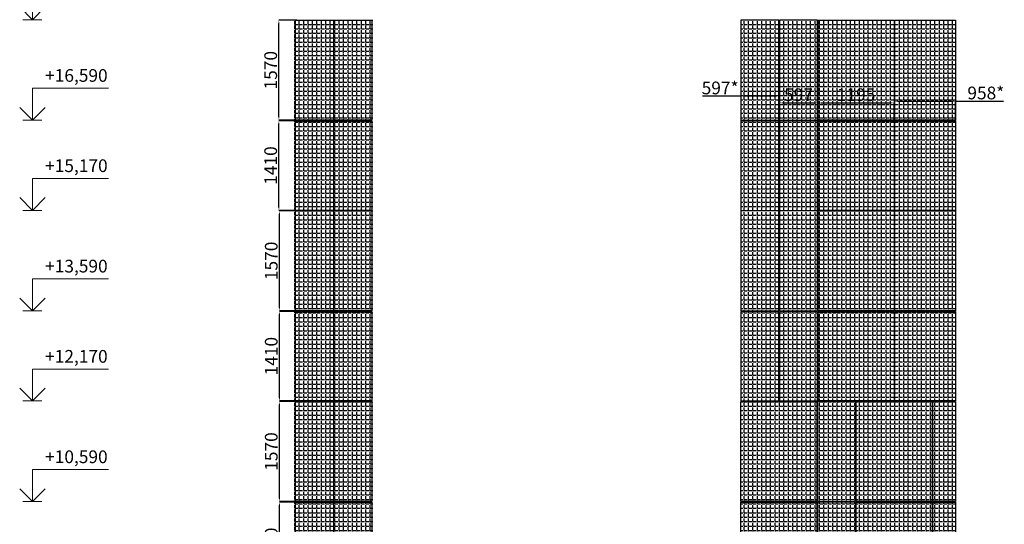
# Model space of a CAD drawing. Units: millimetres. Extents: x -126232 to 390674, y -74467 to 40121.
# Drawn here: x 340169 to 355662, y 5773 to 13713 of the extents above; entities that cross this region are included whole.
import ezdxf

# ---------------------------------------------------------------- set-up
doc = ezdxf.new("R2010")
doc.units = ezdxf.units.MM
for name, color, linetype in [('111ОТВ ТС', 7, 'Continuous'), ('Размеры плиты', 5, 'Continuous'), ('Размеры плиты @ 1', 5, 'Continuous'), ('Штриховка плитки', 7, 'Continuous')]:
    doc.layers.add(name, color=color, linetype=linetype)
doc.layers.add('111ОТВ ТС_Ном._пера__1', color=7, linetype='Continuous', lineweight=13)
doc.layers.add('111ОТВ ТС_Ном._пера__7', color=7, linetype='Continuous', lineweight=18)
doc.layers.add('Новый контур', color=7, linetype='Continuous', true_color=0xe6e6e6)
doc.styles.get("Standard").update_dxf_attribs({"font": 'arial.ttf'})
doc.styles.add('СГЕНЕРИР_СТИЛЬ_1', font='arial.ttf')
doc.dimstyles.new('Аннотативный', dxfattribs={"dimscale": 0, "dimtxt": 2.5, "dimasz": 2.5, "dimexe": 1.25, "dimexo": 0.625, "dimtad": 1, "dimtxsty": 'Standard', "dimcen": 2.5, "dimadec": 0, "dimazin": 0, "dimtfac": 1, "dimtmove": 0, "dimatfit": 3, "dimfxl": 1, "dimarcsym": 0})
pattern_1 = [(0, (231550.08, 26001.49), (0, 69.85), [50.8, -19.05]), (90, (231550.08, 26001.49), (-69.85, 4e-15), [50.8, -19.05])]
pattern_2 = [(0, (244905.614, 26001.49), (0, 69.85), [50.8, -19.05]), (90, (244905.614, 26001.49), (-69.85, 4e-15), [50.8, -19.05])]

# ---------------------------------------------------------------- blocks, each defined once
blk = doc.blocks.new('Линейный размер_120', base_point=(2447696, 0))
at = {"layer": '111ОТВ ТС_Ном._пера__1', "linetype": 'Continuous'}
for p, q in [((2447696, 18170), (2447546, 18170)), ((2447696, 18170), (2447846, 18170)), ((2447696, 16590), (2447546, 16590)), ((2447696, 16590), (2447846, 16590)), ((2447696, 15170), (2447546, 15170)), ((2447696, 15170), (2447846, 15170)), ((2447696, 13590), (2447546, 13590)), ((2447696, 13590), (2447846, 13590)), ((2447696, 12170), (2447546, 12170)), ((2447696, 12170), (2447846, 12170)), ((2447696, 10590), (2447546, 10590)), ((2447696, 10590), (2447846, 10590))]:
    blk.add_line(p, q, dxfattribs=at)
at = {"layer": '111ОТВ ТС_Ном._пера__7', "linetype": 'Continuous'}
for p, q in [((2447696, 18170), (2447696, 18670)), ((2447696, 18170), (2447496, 18370)), ((2447896, 18370), (2447696, 18170)), ((2447696, 16590), (2447696, 17090)), ((2447696, 17090), (2448893, 17090)), ((2447696, 16590), (2447496, 16790)), ((2447896, 16790), (2447696, 16590)), ((2447696, 15170), (2447696, 15670)), ((2447696, 15670), (2448893, 15670)), ((2447696, 15170), (2447496, 15370)), ((2447896, 15370), (2447696, 15170)), ((2447696, 13590), (2447696, 14090)), ((2447696, 14090), (2448893, 14090)), ((2447696, 13590), (2447496, 13790)), ((2447896, 13790), (2447696, 13590)), ((2447696, 12170), (2447696, 12670)), ((2447696, 12670), (2448893, 12670)), ((2447696, 12170), (2447496, 12370)), ((2447896, 12370), (2447696, 12170)), ((2447696, 10590), (2447696, 11090)), ((2447696, 11090), (2448893, 11090)), ((2447696, 10590), (2447496, 10790)), ((2447896, 10790), (2447696, 10590))]:
    blk.add_line(p, q, dxfattribs=at)
at = {"layer": '111ОТВ ТС_Ном._пера__1', "char_height": 200, "attachment_point": 7, "style": 'СГЕНЕРИР_СТИЛЬ_1'}
for s, insert in [('{+16,590}', (2447896, 17130)), ('{+15,170}', (2447896, 15710)), ('{+13,590}', (2447896, 14130)), ('{+12,170}', (2447896, 12710)), ('{+10,590}', (2447896, 11130))]:
    blk.add_mtext(s, dxfattribs=dict(at, insert=insert))
blk = doc.blocks.new('*D1091')
at = {"layer": 'Defpoints', "color": 0, "transparency": 16777216}
for p in [(344247, 13703), (344529, 13703), (344539, 12133)]:
    blk.add_point(p, dxfattribs=at)
at = {"layer": 'Размеры плиты', "color": 0, "lineweight": -2, "transparency": 16777216}
for p, q in [((344528, 13703), (344246, 13703)), ((344247, 12183), (344247, 13653)), ((344538, 12133), (344246, 12133))]:
    blk.add_line(p, q, dxfattribs=at)
at = {"layer": 'Размеры плиты', "color": 0, "transparency": 16777216}
for points in [[(344239, 13653), (344255, 13653), (344247, 13703)], [(344239, 12183), (344255, 12183), (344247, 12133)]]:
    blk.add_solid(points, dxfattribs=at)
at = {"layer": 'Размеры плиты', "color": 0, "transparency": 16777216, "insert": (344144, 12918), "char_height": 200, "attachment_point": 5, "rotation": 90}
blk.add_mtext('1570', dxfattribs=at)
blk = doc.blocks.new('*D1092')
at = {"layer": 'Defpoints', "color": 0, "transparency": 16777216}
for p in [(344247, 12123), (344529, 12123), (344539, 10713)]:
    blk.add_point(p, dxfattribs=at)
at = {"layer": 'Размеры плиты', "color": 0, "lineweight": -2, "transparency": 16777216}
for p, q in [((344528, 12123), (344246, 12123)), ((344247, 10763), (344247, 12073)), ((344538, 10713), (344246, 10713))]:
    blk.add_line(p, q, dxfattribs=at)
at = {"layer": 'Размеры плиты', "color": 0, "transparency": 16777216}
for points in [[(344239, 12073), (344255, 12073), (344247, 12123)], [(344239, 10763), (344255, 10763), (344247, 10713)]]:
    blk.add_solid(points, dxfattribs=at)
at = {"layer": 'Размеры плиты', "color": 0, "transparency": 16777216, "insert": (344144, 11418), "char_height": 200, "attachment_point": 5, "rotation": 90}
blk.add_mtext('1410', dxfattribs=at)
blk = doc.blocks.new('*D1093')
at = {"layer": 'Defpoints', "color": 0, "transparency": 16777216}
for p in [(344256, 10703), (344538, 10703), (344548, 9133)]:
    blk.add_point(p, dxfattribs=at)
at = {"layer": 'Размеры плиты', "color": 0, "lineweight": -2, "transparency": 16777216}
for p, q in [((344537, 10703), (344255, 10703)), ((344256, 9183), (344256, 10653)), ((344547, 9133), (344255, 9133))]:
    blk.add_line(p, q, dxfattribs=at)
at = {"layer": 'Размеры плиты', "color": 0, "transparency": 16777216}
for points in [[(344248, 10653), (344264, 10653), (344256, 10703)], [(344248, 9183), (344264, 9183), (344256, 9133)]]:
    blk.add_solid(points, dxfattribs=at)
at = {"layer": 'Размеры плиты', "color": 0, "transparency": 16777216, "insert": (344153, 9918), "char_height": 200, "attachment_point": 5, "rotation": 90}
blk.add_mtext('1570', dxfattribs=at)
blk = doc.blocks.new('*D1094')
at = {"layer": 'Defpoints', "color": 0, "transparency": 16777216}
for p in [(344256, 9123), (344538, 9123), (344548, 7713)]:
    blk.add_point(p, dxfattribs=at)
at = {"layer": 'Размеры плиты', "color": 0, "lineweight": -2, "transparency": 16777216}
for p, q in [((344537, 9123), (344255, 9123)), ((344256, 7763), (344256, 9073)), ((344547, 7713), (344255, 7713))]:
    blk.add_line(p, q, dxfattribs=at)
at = {"layer": 'Размеры плиты', "color": 0, "transparency": 16777216}
for points in [[(344248, 9073), (344264, 9073), (344256, 9123)], [(344248, 7763), (344264, 7763), (344256, 7713)]]:
    blk.add_solid(points, dxfattribs=at)
at = {"layer": 'Размеры плиты', "color": 0, "transparency": 16777216, "insert": (344153, 8418), "char_height": 200, "attachment_point": 5, "rotation": 90}
blk.add_mtext('1410', dxfattribs=at)
blk = doc.blocks.new('*D1095')
at = {"layer": 'Defpoints', "color": 0, "transparency": 16777216}
for p in [(344256, 7703), (344538, 7703), (344548, 6133)]:
    blk.add_point(p, dxfattribs=at)
at = {"layer": 'Размеры плиты', "color": 0, "lineweight": -2, "transparency": 16777216}
for p, q in [((344537, 7703), (344255, 7703)), ((344256, 6183), (344256, 7653)), ((344547, 6133), (344255, 6133))]:
    blk.add_line(p, q, dxfattribs=at)
at = {"layer": 'Размеры плиты', "color": 0, "transparency": 16777216}
for points in [[(344248, 7653), (344264, 7653), (344256, 7703)], [(344248, 6183), (344264, 6183), (344256, 6133)]]:
    blk.add_solid(points, dxfattribs=at)
at = {"layer": 'Размеры плиты', "color": 0, "transparency": 16777216, "insert": (344153, 6918), "char_height": 200, "attachment_point": 5, "rotation": 90}
blk.add_mtext('1570', dxfattribs=at)
blk = doc.blocks.new('*D1096')
at = {"layer": 'Defpoints', "color": 0, "transparency": 16777216}
for p in [(344256, 6123), (344538, 6123), (344548, 4713)]:
    blk.add_point(p, dxfattribs=at)
at = {"layer": 'Размеры плиты', "color": 0, "lineweight": -2, "transparency": 16777216}
for p, q in [((344537, 6123), (344255, 6123)), ((344256, 4763), (344256, 6073)), ((344547, 4713), (344255, 4713))]:
    blk.add_line(p, q, dxfattribs=at)
at = {"layer": 'Размеры плиты', "color": 0, "transparency": 16777216}
for points in [[(344248, 6073), (344264, 6073), (344256, 6123)], [(344248, 4763), (344264, 4763), (344256, 4713)]]:
    blk.add_solid(points, dxfattribs=at)
at = {"layer": 'Размеры плиты', "color": 0, "transparency": 16777216, "insert": (344153, 5418), "char_height": 200, "attachment_point": 5, "rotation": 90}
blk.add_mtext('1410', dxfattribs=at)
blk = doc.blocks.new('*D1060')
at = {"layer": 'Defpoints', "color": 0, "transparency": 16777216}
for p in [(352116, 12510), (351519, 12123), (352116, 12123)]:
    blk.add_point(p, dxfattribs=at)
at = {"layer": 'Размеры плиты', "color": 0, "lineweight": -2, "transparency": 16777216}
for p, q in [((351519, 12510), (350914, 12510)), ((351519, 12124), (351519, 12511)), ((352066, 12510), (351569, 12510)), ((352116, 12124), (352116, 12511))]:
    blk.add_line(p, q, dxfattribs=at)
at = {"layer": 'Размеры плиты', "color": 0, "transparency": 16777216}
for points in [[(351569, 12518), (351569, 12502), (351519, 12510)], [(352066, 12518), (352066, 12502), (352116, 12510)]]:
    blk.add_solid(points, dxfattribs=at)
at = {"layer": 'Размеры плиты', "color": 0, "transparency": 16777216, "insert": (351191, 12613), "char_height": 200, "attachment_point": 5}
blk.add_mtext('597*', dxfattribs=at)
blk = doc.blocks.new('*D1061')
at = {"layer": 'Defpoints', "color": 0, "transparency": 16777216}
for p in [(352723, 12404), (352126, 12123), (352723, 12133)]:
    blk.add_point(p, dxfattribs=at)
at = {"layer": 'Размеры плиты', "color": 0, "lineweight": -2, "transparency": 16777216}
for p, q in [((352126, 12124), (352126, 12405)), ((352176, 12404), (352673, 12404)), ((352723, 12134), (352723, 12405))]:
    blk.add_line(p, q, dxfattribs=at)
at = {"layer": 'Размеры плиты', "color": 0, "transparency": 16777216}
for points in [[(352176, 12412), (352176, 12395), (352126, 12404)], [(352673, 12412), (352673, 12395), (352723, 12404)]]:
    blk.add_solid(points, dxfattribs=at)
at = {"layer": 'Размеры плиты', "color": 0, "transparency": 16777216, "insert": (352424, 12506), "char_height": 200, "attachment_point": 5}
blk.add_mtext('597', dxfattribs=at)
blk = doc.blocks.new('*D1062')
at = {"layer": 'Defpoints', "color": 0, "transparency": 16777216}
for p in [(353928, 12404), (352733, 12123), (353928, 12123)]:
    blk.add_point(p, dxfattribs=at)
at = {"layer": 'Размеры плиты', "color": 0, "lineweight": -2, "transparency": 16777216}
for p, q in [((352733, 12124), (352733, 12405)), ((352783, 12404), (353878, 12404)), ((353928, 12124), (353928, 12405))]:
    blk.add_line(p, q, dxfattribs=at)
at = {"layer": 'Размеры плиты', "color": 0, "transparency": 16777216}
for points in [[(352783, 12412), (352783, 12395), (352733, 12404)], [(353878, 12412), (353878, 12395), (353928, 12404)]]:
    blk.add_solid(points, dxfattribs=at)
at = {"layer": 'Размеры плиты', "color": 0, "transparency": 16777216, "insert": (353330, 12506), "char_height": 200, "attachment_point": 5}
blk.add_mtext('1195', dxfattribs=at)
blk = doc.blocks.new('*D1063')
at = {"layer": 'Defpoints', "color": 0, "transparency": 16777216}
for p in [(354896, 12431), (353938, 12133), (354896, 12123)]:
    blk.add_point(p, dxfattribs=at)
at = {"layer": 'Размеры плиты', "color": 0, "lineweight": -2, "transparency": 16777216}
for p, q in [((353938, 12134), (353938, 12432)), ((353988, 12431), (354846, 12431)), ((354896, 12124), (354896, 12432)), ((354896, 12431), (355649, 12431))]:
    blk.add_line(p, q, dxfattribs=at)
at = {"layer": 'Размеры плиты', "color": 0, "transparency": 16777216}
for points in [[(353988, 12439), (353988, 12423), (353938, 12431)], [(354846, 12439), (354846, 12423), (354896, 12431)]]:
    blk.add_solid(points, dxfattribs=at)
at = {"layer": 'Размеры плиты', "color": 0, "transparency": 16777216, "insert": (355372, 12534), "char_height": 200, "attachment_point": 5}
blk.add_mtext('958*', dxfattribs=at)

msp = doc.modelspace()

# ---------------------------------------------------------------- hatches: boundary and pattern name
at = {"layer": 'Штриховка плитки', "true_color": 0xfacd80, "transparency": 33554508}
h = msp.add_hatch(dxfattribs=at)
h.set_pattern_fill('ANGLE', color=31, scale=10)
h.set_pattern_definition(pattern_1)
h.paths.add_polyline_path([(344497.08, 13182.975), (344497.08, 13712.975), (345107.08, 13712.975), (345107.08, 13182.975)])
h.paths.add_polyline_path([(344497.08, 10722.975), (344497.08, 12122.975), (345107.08, 12122.975), (345107.08, 10722.975)])
h.paths.add_polyline_path([(344497.08, 12132.975), (344497.08, 13172.975), (345107.08, 13172.975), (345107.08, 12132.975)])
h.paths.add_polyline_path([(345117.08, 13182.975), (345117.08, 13712.975), (345727.08, 13712.975), (345727.08, 13182.975)])
h.paths.add_polyline_path([(345117.08, 10722.975), (345117.08, 12122.975), (345727.08, 12122.975), (345727.08, 10722.975)])
h.paths.add_polyline_path([(345117.08, 12132.975), (345117.08, 13172.975), (345727.08, 13172.975), (345727.08, 12132.975)])
h = msp.add_hatch(dxfattribs=at)
h.set_pattern_fill('ANGLE', color=31, scale=10)
h.set_pattern_definition(pattern_2)
h.paths.add_polyline_path([(352115.517, 12132.975), (352115.517, 13702.975), (351518.517, 13702.975), (351518.517, 12132.975)])
h.paths.add_polyline_path([(352115.517, 10712.975), (352115.517, 12122.975), (351518.517, 12122.975), (351518.517, 10712.975)])
at = {"layer": 'Штриховка плитки', "true_color": 0xffb03e, "transparency": 33554508}
h = msp.add_hatch(dxfattribs=at)
h.set_pattern_fill('ANGLE', color=40, scale=10)
h.set_pattern_definition(pattern_2)
h.paths.add_polyline_path([(352732.517, 10712.975), (352732.517, 12122.975), (353927.517, 12122.975), (353927.517, 10712.975)])
h.paths.add_polyline_path([(352732.517, 12132.975), (352732.517, 13702.975), (353927.517, 13702.975), (353927.517, 12132.975)])
h.paths.add_polyline_path([(352722.517, 12132.975), (352722.517, 13702.975), (352125.517, 13702.975), (352125.517, 12132.975)])
h.paths.add_polyline_path([(352722.517, 10712.975), (352722.517, 12122.975), (352125.517, 12122.975), (352125.517, 10712.975)])
at = {"layer": 'Штриховка плитки', "true_color": 0xfacd80, "transparency": 33554508}
h = msp.add_hatch(dxfattribs=at)
h.set_pattern_fill('ANGLE', color=31, scale=10)
h.set_pattern_definition(pattern_2)
h.paths.add_polyline_path([(353937.517, 10712.975), (353937.517, 12122.975), (354895.517, 12122.975), (354895.517, 10712.975)])
h.paths.add_polyline_path([(353937.517, 12132.975), (353937.517, 13702.975), (354895.517, 13702.975), (354895.517, 12132.975)])
h = msp.add_hatch(dxfattribs=at)
h.set_pattern_fill('ANGLE', color=31, scale=10)
h.set_pattern_definition(pattern_1)
h.paths.add_polyline_path([(344497.08, 10182.975), (344497.08, 10712.975), (345107.08, 10712.975), (345107.08, 10182.975)])
h.paths.add_polyline_path([(344497.08, 7722.975), (344497.08, 9122.975), (345107.08, 9122.975), (345107.08, 7722.975)])
h.paths.add_polyline_path([(344497.08, 9132.975), (344497.08, 10172.975), (345107.08, 10172.975), (345107.08, 9132.975)])
at = {"layer": 'Штриховка плитки', "true_color": 0xffb03e, "transparency": 33554508}
h = msp.add_hatch(dxfattribs=at)
h.set_pattern_fill('ANGLE', color=40, scale=10)
h.set_pattern_definition(pattern_1)
h.paths.add_polyline_path([(345117.08, 10182.975), (345117.08, 10712.975), (345727.08, 10712.975), (345727.08, 10182.975)])
h.paths.add_polyline_path([(345117.08, 7722.975), (345117.08, 9122.975), (345727.08, 9122.975), (345727.08, 7722.975)])
h.paths.add_polyline_path([(345117.08, 9132.975), (345117.08, 10172.975), (345727.08, 10172.975), (345727.08, 9132.975)])
h = msp.add_hatch(dxfattribs=at)
h.set_pattern_fill('ANGLE', color=40, scale=10)
h.set_pattern_definition(pattern_2)
h.paths.add_polyline_path([(352115.517, 9132.975), (352115.517, 10702.975), (351518.517, 10702.975), (351518.517, 9132.975)])
h.paths.add_polyline_path([(352115.517, 7712.975), (352115.517, 9122.975), (351518.517, 9122.975), (351518.517, 7712.975)])
at = {"layer": 'Штриховка плитки', "true_color": 0xfacd80, "transparency": 33554508}
h = msp.add_hatch(dxfattribs=at)
h.set_pattern_fill('ANGLE', color=31, scale=10)
h.set_pattern_definition(pattern_2)
h.paths.add_polyline_path([(352732.517, 7712.975), (352732.517, 9122.975), (353927.517, 9122.975), (353927.517, 7712.975)])
h.paths.add_polyline_path([(352732.517, 9132.975), (352732.517, 10702.975), (353927.517, 10702.975), (353927.517, 9132.975)])
h.paths.add_polyline_path([(352722.517, 9132.975), (352722.517, 10702.975), (352125.517, 10702.975), (352125.517, 9132.975)])
h.paths.add_polyline_path([(352722.517, 7712.975), (352722.517, 9122.975), (352125.517, 9122.975), (352125.517, 7712.975)])
at = {"layer": 'Штриховка плитки', "true_color": 0xffaaa9, "transparency": 33554508}
h = msp.add_hatch(dxfattribs=at)
h.set_pattern_fill('ANGLE', color=21, scale=10)
h.set_pattern_definition(pattern_2)
h.paths.add_polyline_path([(353937.517, 7712.975), (353937.517, 9122.975), (354895.517, 9122.975), (354895.517, 7712.975)])
h.paths.add_polyline_path([(353937.517, 9132.975), (353937.517, 10702.975), (354895.517, 10702.975), (354895.517, 9132.975)])
at = {"layer": 'Штриховка плитки', "true_color": 0xffb03e, "transparency": 33554508}
h = msp.add_hatch(dxfattribs=at)
h.set_pattern_fill('ANGLE', color=40, scale=10)
h.set_pattern_definition(pattern_1)
h.paths.add_polyline_path([(344497.08, 7182.975), (344497.08, 7712.975), (345107.08, 7712.975), (345107.08, 7182.975)])
h.paths.add_polyline_path([(344497.08, 4722.975), (344497.08, 6122.975), (345107.08, 6122.975), (345107.08, 4722.975)])
h.paths.add_polyline_path([(344497.08, 6132.975), (344497.08, 7172.975), (345107.08, 7172.975), (345107.08, 6132.975)])
h = msp.add_hatch(dxfattribs=at)
h.set_pattern_fill('ANGLE', color=40, scale=10)
h.set_pattern_definition(pattern_1)
h.paths.add_polyline_path([(345117.08, 7182.975), (345117.08, 7712.975), (345727.08, 7712.975), (345727.08, 7182.975)])
h.paths.add_polyline_path([(345117.08, 4722.975), (345117.08, 6122.975), (345727.08, 6122.975), (345727.08, 4722.975)])
h.paths.add_polyline_path([(345117.08, 6132.975), (345117.08, 7172.975), (345727.08, 7172.975), (345727.08, 6132.975)])
at = {"layer": 'Штриховка плитки', "true_color": 0xfacd80, "transparency": 33554508}
h = msp.add_hatch(dxfattribs=at)
h.set_pattern_fill('ANGLE', color=31, scale=10)
h.set_pattern_definition(pattern_2)
h.paths.add_polyline_path([(353320.517, 6132.975), (353320.517, 7702.975), (352723.517, 7702.975), (352723.517, 6132.975)])
h.paths.add_polyline_path([(353320.517, 4712.975), (353320.517, 6122.975), (352723.517, 6122.975), (352723.517, 4712.975)])
h.paths.add_polyline_path([(351518.517, 4712.975), (351518.517, 6122.975), (352713.517, 6122.975), (352713.517, 4712.975)])
h.paths.add_polyline_path([(351518.517, 6132.975), (351518.517, 7702.975), (352713.517, 7702.975), (352713.517, 6132.975)])
at = {"layer": 'Штриховка плитки', "true_color": 0xffb03e, "transparency": 33554508}
h = msp.add_hatch(dxfattribs=at)
h.set_pattern_fill('ANGLE', color=40, scale=10)
h.set_pattern_definition(pattern_2)
h.paths.add_polyline_path([(354535.517, 6132.975), (354535.517, 7702.975), (354895.517, 7702.975), (354895.517, 6132.975)])
h.paths.add_polyline_path([(354535.517, 4712.975), (354535.517, 6122.975), (354895.517, 6122.975), (354895.517, 4712.975)])
h.paths.add_polyline_path([(353330.517, 4712.975), (353330.517, 6122.975), (354525.517, 6122.975), (354525.517, 4712.975)])
h.paths.add_polyline_path([(353330.517, 6132.975), (353330.517, 7702.975), (354525.517, 7702.975), (354525.517, 6132.975)])

# ---------------------------------------------------------------- linework, layer by layer
at = {"layer": 'Новый контур'}
for points in [[(344507.08, 12132.975), (344507.08, 13702.975), (345104.08, 13702.975), (345104.08, 12132.975)], [(345114.08, 12132.975), (345114.08, 13702.975), (345711.08, 13702.975), (345711.08, 12132.975)], [(352115.517, 12132.975), (352115.517, 13702.975), (351518.517, 13702.975), (351518.517, 12132.975)], [(352722.517, 12132.975), (352722.517, 13702.975), (352125.517, 13702.975), (352125.517, 12132.975)], [(352732.517, 12132.975), (352732.517, 13702.975), (353927.517, 13702.975), (353927.517, 12132.975)], [(353937.517, 12132.975), (353937.517, 13702.975), (354895.517, 13702.975), (354895.517, 12132.975)], [(344507.08, 10712.975), (344507.08, 12122.975), (345104.08, 12122.975), (345104.08, 10712.975)], [(345114.08, 10712.975), (345114.08, 12122.975), (345711.08, 12122.975), (345711.08, 10712.975)], [(352115.517, 10712.975), (352115.517, 12122.975), (351518.517, 12122.975), (351518.517, 10712.975)], [(352722.517, 10712.975), (352722.517, 12122.975), (352125.517, 12122.975), (352125.517, 10712.975)], [(352732.517, 10712.975), (352732.517, 12122.975), (353927.517, 12122.975), (353927.517, 10712.975)], [(353937.517, 10712.975), (353937.517, 12122.975), (354895.517, 12122.975), (354895.517, 10712.975)], [(344507.08, 9132.975), (344507.08, 10702.975), (345104.08, 10702.975), (345104.08, 9132.975)], [(345114.08, 9132.975), (345114.08, 10702.975), (345711.08, 10702.975), (345711.08, 9132.975)], [(352115.517, 9132.975), (352115.517, 10702.975), (351518.517, 10702.975), (351518.517, 9132.975)], [(352722.517, 9132.975), (352722.517, 10702.975), (352125.517, 10702.975), (352125.517, 9132.975)], [(352732.517, 9132.975), (352732.517, 10702.975), (353927.517, 10702.975), (353927.517, 9132.975)], [(353937.517, 9132.975), (353937.517, 10702.975), (354895.517, 10702.975), (354895.517, 9132.975)], [(344507.08, 7712.975), (344507.08, 9122.975), (345104.08, 9122.975), (345104.08, 7712.975)], [(345114.08, 7712.975), (345114.08, 9122.975), (345711.08, 9122.975), (345711.08, 7712.975)], [(352115.517, 7712.975), (352115.517, 9122.975), (351518.517, 9122.975), (351518.517, 7712.975)], [(352722.517, 7712.975), (352722.517, 9122.975), (352125.517, 9122.975), (352125.517, 7712.975)], [(352732.517, 7712.975), (352732.517, 9122.975), (353927.517, 9122.975), (353927.517, 7712.975)], [(353937.517, 7712.975), (353937.517, 9122.975), (354895.517, 9122.975), (354895.517, 7712.975)], [(344507.08, 6132.975), (344507.08, 7702.975), (345104.08, 7702.975), (345104.08, 6132.975)], [(345114.08, 6132.975), (345114.08, 7702.975), (345711.08, 7702.975), (345711.08, 6132.975)], [(351518.517, 6132.975), (351518.517, 7702.975), (352713.517, 7702.975), (352713.517, 6132.975)], [(353320.517, 6132.975), (353320.517, 7702.975), (352723.517, 7702.975), (352723.517, 6132.975)], [(353330.517, 6132.975), (353330.517, 7702.975), (354525.517, 7702.975), (354525.517, 6132.975)], [(354535.517, 6132.975), (354535.517, 7702.975), (354895.517, 7702.975), (354895.517, 6132.975)], [(344507.08, 4712.975), (344507.08, 6122.975), (345104.08, 6122.975), (345104.08, 4712.975)], [(345114.08, 4712.975), (345114.08, 6122.975), (345711.08, 6122.975), (345711.08, 4712.975)], [(351518.517, 4712.975), (351518.517, 6122.975), (352713.517, 6122.975), (352713.517, 4712.975)], [(353320.517, 4712.975), (353320.517, 6122.975), (352723.517, 6122.975), (352723.517, 4712.975)], [(353330.517, 4712.975), (353330.517, 6122.975), (354525.517, 6122.975), (354525.517, 4712.975)], [(354535.517, 4712.975), (354535.517, 6122.975), (354895.517, 6122.975), (354895.517, 4712.975)]]:
    msp.add_lwpolyline(points, close=True, dxfattribs=at)

# ---------------------------------------------------------------- block references
at = {"layer": '111ОТВ ТС', "linetype": 'Continuous'}
msp.add_blockref('Линейный размер_120', (340368.545, -4457.025), dxfattribs=at)

# ---------------------------------------------------------------- dimensions: what is measured, and where the dimension line sits
at = {"layer": 'Размеры плиты @ 1'}
for base, p1, p2, picture, middle in [((344246.999, 13702.975), (344538.931, 12132.975), (344528.812, 13702.975), '*D1091', (344144.259, 12917.975)), ((344246.999, 12122.975), (344538.931, 10712.975), (344528.812, 12122.975), '*D1092', (344144.259, 11417.975)), ((344256.068, 10702.975), (344548.001, 9132.975), (344537.882, 10702.975), '*D1093', (344153.329, 9917.975)), ((344256.068, 9122.975), (344548.001, 7712.975), (344537.882, 9122.975), '*D1094', (344153.329, 8417.975)), ((344256.068, 7702.975), (344548.001, 6132.975), (344537.882, 7702.975), '*D1095', (344153.329, 6917.975)), ((344256.068, 6122.975), (344548.001, 4712.975), (344537.882, 6122.975), '*D1096', (344153.329, 5417.975))]:
    dim = msp.add_linear_dim(base=base, p1=p1, p2=p2, angle=90, dimstyle='Аннотативный', override={"dimscale": 1, "dimtxt": 200, "dimasz": 50, "dimtix": 0, "dimtofl": 1, "dimtmove": 0, "dimatfit": 3}, dxfattribs=at)
    dim.commit()
    dim.dimension.update_dxf_attribs({"geometry": picture, "text_midpoint": middle})
for base, p1, p2, picture, middle in [((352115.517, 12509.851), (351518.517, 12122.975), (352115.517, 12122.975), '*D1060', (351191.153, 12509.851)), ((354895.517, 12431.088), (353937.517, 12132.975), (354895.517, 12122.975), '*D1063', (355371.508, 12431.088))]:
    dim = msp.add_linear_dim(base=base, p1=p1, p2=p2, text='<>*', dimstyle='Аннотативный', override={"dimscale": 1, "dimtxt": 200, "dimasz": 50, "dimtix": 0, "dimtofl": 1, "dimtmove": 0, "dimatfit": 3}, dxfattribs=at)
    dim.commit()
    dim.dimension.update_dxf_attribs({"geometry": picture, "text_midpoint": middle, "dimtype": 128})
for base, p1, p2, picture, middle in [((352722.517, 12403.538), (352125.517, 12122.975), (352722.517, 12132.975), '*D1061', (352424.017, 12506.278)), ((353927.517, 12403.538), (352732.517, 12122.975), (353927.517, 12122.975), '*D1062', (353330.017, 12506.278))]:
    dim = msp.add_linear_dim(base=base, p1=p1, p2=p2, dimstyle='Аннотативный', override={"dimscale": 1, "dimtxt": 200, "dimasz": 50, "dimtix": 0, "dimtofl": 1, "dimtmove": 0, "dimatfit": 3}, dxfattribs=at)
    dim.commit()
    dim.dimension.update_dxf_attribs({"geometry": picture, "text_midpoint": middle})

doc.saveas('drawing.dxf')
